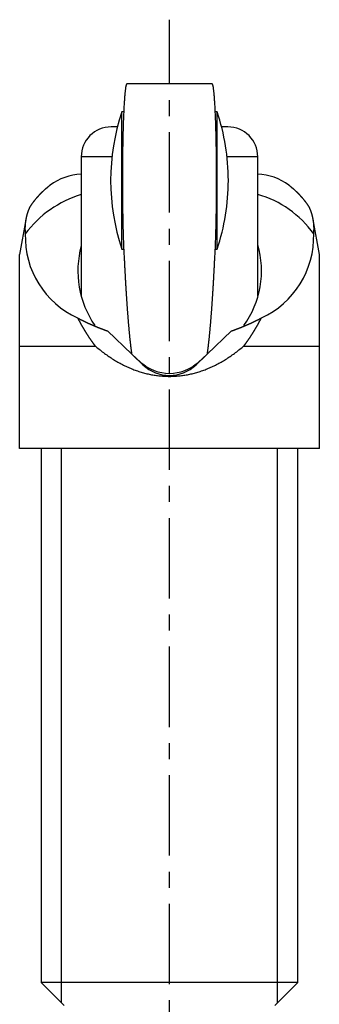
# Model space of a CAD drawing. Extents: x 1 to 217, y 0 to 157.
# Drawn here: x 203 to 217, y 71 to 117 of the extents above; entities that cross this region are included whole.
import ezdxf

# ---------------------------------------------------------------- set-up
doc = ezdxf.new("R2010")
doc.units = 0
doc.header["$LTSCALE"] = 3
doc.linetypes.add('CENTER', pattern=[2, 1.25, -0.25, 0.25, -0.25])
doc.layers.get('0').update_dxf_attribs({"linetype": 'CONTINUOUS'})
doc.layers.add('1', color=1, linetype='CENTER')
doc.layers.add('3', color=3, linetype='CONTINUOUS')

msp = doc.modelspace()

# ---------------------------------------------------------------- linework, layer by layer
for p, q in [((211.996, 114), (208.004, 114)), ((207.861, 112.7), (207.776, 112.7)), ((207.776, 109.5), (207.776, 112.7)), ((212.224, 112.7), (212.139, 112.7)), ((212.224, 109.5), (212.224, 112.7)), ((207.568, 112), (207.275, 112)), ((212.725, 112), (212.432, 112)), ((205.875, 110.6), (205.875, 104.151)), ((207.311, 110.6), (205.875, 110.6)), ((214.125, 110.6), (212.689, 110.6)), ((214.125, 104.108), (214.125, 110.6)), ((207.776, 106.3), (207.776, 109.5)), ((212.224, 106.3), (212.224, 109.5)), ((203.284, 107.664), (203, 106.048)), ((217, 106.048), (216.716, 107.664)), ((207.776, 106.3), (207.861, 106.3)), ((212.139, 106.3), (212.224, 106.3)), ((203, 97), (203, 106.048)), ((217, 97), (217, 106.048)), ((207.109, 102.478), (208.233, 101.401)), ((211.767, 101.401), (212.891, 102.478)), ((206.559, 101.756), (203, 101.756)), ((206.559, 101.756), (206.476, 101.843)), ((213.524, 101.843), (213.441, 101.756)), ((217, 101.756), (213.441, 101.756)), ((208.233, 101.397), (208.667, 101.009)), ((208.284, 101.351), (208.754, 100.901)), ((211.246, 100.901), (211.716, 101.351)), ((211.333, 101.009), (211.767, 101.397)), ((217, 97), (203, 97)), ((204, 97), (204, 72.074)), ((216, 72.074), (216, 97)), ((204, 72.074), (205.073, 71)), ((216, 72.074), (204, 72.074)), ((214.927, 71), (216, 72.074))]:
    msp.add_line(p, q)
for points in [[(208.004, 114, 0), (208, 113.999, 0), (207.996, 113.996, 0), (207.992, 113.992, 0), (207.988, 113.986, 0), (207.984, 113.978, 0), (207.98, 113.969, 0), (207.976, 113.957, 0), (207.972, 113.944, 0), (207.968, 113.929, 0), (207.964, 113.913, 0), (207.96, 113.894, 0), (207.956, 113.874, 0), (207.952, 113.853, 0), (207.948, 113.829, 0), (207.944, 113.804, 0), (207.941, 113.778, 0), (207.937, 113.749, 0), (207.933, 113.719, 0), (207.929, 113.688, 0), (207.925, 113.654, 0), (207.922, 113.619, 0), (207.918, 113.583, 0), (207.914, 113.545, 0), (207.911, 113.505, 0), (207.907, 113.464, 0), (207.904, 113.421, 0), (207.9, 113.377, 0), (207.897, 113.331, 0), (207.893, 113.283, 0), (207.89, 113.235, 0), (207.887, 113.184, 0), (207.884, 113.133, 0), (207.88, 113.08, 0), (207.877, 113.025, 0), (207.874, 112.969, 0), (207.871, 112.912, 0), (207.868, 112.853, 0), (207.865, 112.794, 0), (207.862, 112.732, 0), (207.859, 112.67, 0), (207.856, 112.606, 0), (207.854, 112.542, 0), (207.851, 112.476, 0), (207.848, 112.408, 0), (207.846, 112.34, 0), (207.843, 112.271, 0), (207.841, 112.2, 0), (207.838, 112.129, 0), (207.836, 112.056, 0), (207.834, 111.983, 0), (207.832, 111.908, 0), (207.83, 111.833, 0), (207.827, 111.756, 0), (207.825, 111.679, 0), (207.824, 111.601, 0), (207.822, 111.522, 0), (207.82, 111.442, 0), (207.818, 111.362, 0), (207.817, 111.281, 0), (207.815, 111.199, 0), (207.814, 111.116, 0), (207.812, 111.033, 0), (207.811, 110.949, 0), (207.81, 110.865, 0), (207.808, 110.78, 0), (207.807, 110.695, 0), (207.806, 110.609, 0), (207.805, 110.523, 0), (207.804, 110.436, 0), (207.804, 110.349, 0), (207.803, 110.262, 0), (207.802, 110.174, 0), (207.802, 110.086, 0), (207.801, 109.998, 0), (207.801, 109.91, 0), (207.801, 109.821, 0), (207.8, 109.732, 0), (207.8, 109.644, 0), (207.8, 109.555, 0), (207.8, 109.466, 0), (207.8, 109.377, 0), (207.8, 109.289, 0), (207.8, 109.2, 0), (207.801, 109.112, 0), (207.801, 109.023, 0), (207.802, 108.935, 0), (207.802, 108.847, 0), (207.803, 108.759, 0), (207.803, 108.672, 0), (207.804, 108.585, 0), (207.805, 108.498, 0), (207.806, 108.412, 0), (207.807, 108.326, 0), (207.808, 108.24, 0), (207.809, 108.155, 0), (207.811, 108.071, 0), (207.812, 107.987, 0), (207.813, 107.904, 0), (207.815, 107.821, 0), (207.816, 107.739, 0), (207.818, 107.658, 0), (207.82, 107.577, 0), (207.821, 107.497, 0), (207.823, 107.418, 0), (207.825, 107.34, 0), (207.827, 107.262, 0), (207.829, 107.186, 0), (207.831, 107.11, 0), (207.833, 107.035, 0), (207.836, 106.961, 0), (207.838, 106.889, 0), (207.84, 106.817, 0), (207.843, 106.746, 0), (207.845, 106.676, 0), (207.848, 106.608, 0), (207.85, 106.54, 0), (207.853, 106.474, 0), (207.856, 106.409, 0), (207.858, 106.345, 0), (207.861, 106.282, 0), (207.864, 106.221, 0), (207.867, 106.161, 0), (207.87, 106.102, 0), (207.873, 106.044, 0), (207.876, 105.988, 0), (207.88, 105.933, 0), (207.883, 105.88, 0), (207.886, 105.828, 0)], [(212.114, 105.828, 0), (212.117, 105.88, 0), (212.12, 105.933, 0), (212.124, 105.988, 0), (212.127, 106.044, 0), (212.13, 106.102, 0), (212.133, 106.161, 0), (212.136, 106.221, 0), (212.139, 106.282, 0), (212.142, 106.345, 0), (212.144, 106.409, 0), (212.147, 106.474, 0), (212.15, 106.54, 0), (212.152, 106.608, 0), (212.155, 106.676, 0), (212.157, 106.746, 0), (212.16, 106.817, 0), (212.162, 106.889, 0), (212.164, 106.961, 0), (212.167, 107.035, 0), (212.169, 107.11, 0), (212.171, 107.186, 0), (212.173, 107.262, 0), (212.175, 107.34, 0), (212.177, 107.418, 0), (212.179, 107.497, 0), (212.18, 107.577, 0), (212.182, 107.658, 0), (212.184, 107.739, 0), (212.185, 107.821, 0), (212.187, 107.904, 0), (212.188, 107.987, 0), (212.189, 108.071, 0), (212.191, 108.155, 0), (212.192, 108.24, 0), (212.193, 108.326, 0), (212.194, 108.412, 0), (212.195, 108.498, 0), (212.196, 108.585, 0), (212.197, 108.672, 0), (212.197, 108.759, 0), (212.198, 108.847, 0), (212.198, 108.935, 0), (212.199, 109.023, 0), (212.199, 109.112, 0), (212.2, 109.2, 0), (212.2, 109.289, 0), (212.2, 109.377, 0), (212.2, 109.466, 0), (212.2, 109.555, 0), (212.2, 109.644, 0), (212.2, 109.732, 0), (212.199, 109.821, 0), (212.199, 109.91, 0), (212.199, 109.998, 0), (212.198, 110.086, 0), (212.198, 110.174, 0), (212.197, 110.262, 0), (212.196, 110.349, 0), (212.196, 110.436, 0), (212.195, 110.523, 0), (212.194, 110.609, 0), (212.193, 110.695, 0), (212.192, 110.78, 0), (212.19, 110.865, 0), (212.189, 110.949, 0), (212.188, 111.033, 0), (212.186, 111.116, 0), (212.185, 111.199, 0), (212.183, 111.281, 0), (212.182, 111.362, 0), (212.18, 111.442, 0), (212.178, 111.522, 0), (212.176, 111.601, 0), (212.175, 111.679, 0), (212.173, 111.756, 0), (212.17, 111.833, 0), (212.168, 111.908, 0), (212.166, 111.983, 0), (212.164, 112.056, 0), (212.162, 112.129, 0), (212.159, 112.2, 0), (212.157, 112.271, 0), (212.154, 112.34, 0), (212.152, 112.408, 0), (212.149, 112.476, 0), (212.146, 112.542, 0), (212.144, 112.606, 0), (212.141, 112.67, 0), (212.138, 112.732, 0), (212.135, 112.794, 0), (212.132, 112.853, 0), (212.129, 112.912, 0), (212.126, 112.969, 0), (212.123, 113.025, 0), (212.12, 113.08, 0), (212.116, 113.133, 0), (212.113, 113.184, 0), (212.11, 113.235, 0), (212.107, 113.283, 0), (212.103, 113.331, 0), (212.1, 113.377, 0), (212.096, 113.421, 0), (212.093, 113.464, 0), (212.089, 113.505, 0), (212.086, 113.545, 0), (212.082, 113.583, 0), (212.078, 113.619, 0), (212.075, 113.654, 0), (212.071, 113.688, 0), (212.067, 113.719, 0), (212.063, 113.749, 0), (212.059, 113.778, 0), (212.056, 113.804, 0), (212.052, 113.829, 0), (212.048, 113.853, 0), (212.044, 113.874, 0), (212.04, 113.894, 0), (212.036, 113.913, 0), (212.032, 113.929, 0), (212.028, 113.944, 0), (212.024, 113.957, 0), (212.02, 113.969, 0), (212.016, 113.978, 0), (212.012, 113.986, 0), (212.008, 113.992, 0), (212.004, 113.996, 0), (212, 113.999, 0), (211.996, 114, 0)], [(204.417, 109.274, 0), (204.408, 109.266, 0), (204.399, 109.259, 0), (204.39, 109.252, 0), (204.38, 109.244, 0), (204.371, 109.237, 0), (204.362, 109.229, 0), (204.353, 109.222, 0), (204.344, 109.215, 0), (204.335, 109.207, 0), (204.326, 109.2, 0), (204.317, 109.192, 0), (204.308, 109.185, 0), (204.299, 109.177, 0), (204.29, 109.17, 0), (204.281, 109.162, 0), (204.272, 109.155, 0), (204.263, 109.147, 0), (204.254, 109.14, 0), (204.246, 109.132, 0), (204.237, 109.125, 0), (204.228, 109.117, 0), (204.219, 109.11, 0), (204.211, 109.102, 0), (204.202, 109.095, 0), (204.193, 109.087, 0), (204.185, 109.079, 0), (204.176, 109.072, 0), (204.168, 109.064, 0), (204.159, 109.056, 0), (204.151, 109.049, 0), (204.142, 109.041, 0), (204.134, 109.033, 0), (204.126, 109.026, 0), (204.117, 109.018, 0), (204.109, 109.01, 0), (204.1, 109.003, 0), (204.092, 108.995, 0), (204.084, 108.987, 0), (204.076, 108.979, 0), (204.068, 108.971, 0), (204.059, 108.964, 0), (204.051, 108.956, 0), (204.043, 108.948, 0), (204.035, 108.94, 0), (204.027, 108.932, 0), (204.019, 108.925, 0), (204.011, 108.917, 0), (204.003, 108.909, 0), (203.995, 108.901, 0), (203.987, 108.893, 0), (203.979, 108.885, 0), (203.972, 108.877, 0), (203.964, 108.869, 0), (203.956, 108.862, 0), (203.948, 108.854, 0), (203.941, 108.846, 0), (203.933, 108.838, 0), (203.925, 108.83, 0), (203.918, 108.822, 0), (203.91, 108.814, 0), (203.902, 108.806, 0), (203.895, 108.798, 0), (203.887, 108.79, 0), (203.88, 108.782, 0), (203.872, 108.774, 0), (203.865, 108.766, 0), (203.858, 108.758, 0), (203.85, 108.75, 0), (203.843, 108.742, 0), (203.836, 108.733, 0), (203.828, 108.725, 0), (203.821, 108.717, 0), (203.814, 108.709, 0), (203.807, 108.701, 0), (203.8, 108.693, 0), (203.793, 108.685, 0), (203.785, 108.677, 0), (203.778, 108.669, 0), (203.771, 108.66, 0), (203.764, 108.652, 0), (203.757, 108.644, 0), (203.751, 108.636, 0), (203.744, 108.628, 0), (203.737, 108.619, 0), (203.73, 108.611, 0), (203.723, 108.603, 0), (203.716, 108.595, 0), (203.71, 108.587, 0), (203.703, 108.578, 0), (203.696, 108.57, 0), (203.69, 108.562, 0), (203.683, 108.553, 0), (203.676, 108.545, 0), (203.67, 108.537, 0), (203.663, 108.529, 0), (203.657, 108.52, 0), (203.65, 108.512, 0), (203.644, 108.504, 0), (203.638, 108.495, 0), (203.631, 108.487, 0), (203.625, 108.479, 0), (203.619, 108.47, 0), (203.612, 108.462, 0), (203.606, 108.453, 0), (203.6, 108.445, 0), (203.594, 108.437, 0), (203.587, 108.428, 0), (203.581, 108.42, 0), (203.575, 108.411, 0), (203.569, 108.403, 0), (203.563, 108.395, 0), (203.557, 108.386, 0), (203.551, 108.378, 0), (203.545, 108.369, 0), (203.539, 108.361, 0), (203.534, 108.352, 0), (203.528, 108.344, 0), (203.522, 108.335, 0), (203.516, 108.327, 0), (203.51, 108.318, 0), (203.505, 108.31, 0), (203.499, 108.301, 0), (203.493, 108.293, 0), (203.488, 108.284, 0), (203.482, 108.276, 0), (203.477, 108.267, 0), (203.471, 108.259, 0), (203.466, 108.25, 0)], [(216.534, 108.25, 0), (216.529, 108.259, 0), (216.523, 108.267, 0), (216.518, 108.276, 0), (216.512, 108.284, 0), (216.507, 108.293, 0), (216.501, 108.301, 0), (216.495, 108.31, 0), (216.49, 108.318, 0), (216.484, 108.327, 0), (216.478, 108.335, 0), (216.472, 108.344, 0), (216.466, 108.352, 0), (216.461, 108.361, 0), (216.455, 108.369, 0), (216.449, 108.378, 0), (216.443, 108.386, 0), (216.437, 108.395, 0), (216.431, 108.403, 0), (216.425, 108.411, 0), (216.419, 108.42, 0), (216.413, 108.428, 0), (216.406, 108.437, 0), (216.4, 108.445, 0), (216.394, 108.453, 0), (216.388, 108.462, 0), (216.381, 108.47, 0), (216.375, 108.479, 0), (216.369, 108.487, 0), (216.362, 108.495, 0), (216.356, 108.504, 0), (216.35, 108.512, 0), (216.343, 108.52, 0), (216.337, 108.529, 0), (216.33, 108.537, 0), (216.324, 108.545, 0), (216.317, 108.553, 0), (216.31, 108.562, 0), (216.304, 108.57, 0), (216.297, 108.578, 0), (216.29, 108.587, 0), (216.284, 108.595, 0), (216.277, 108.603, 0), (216.27, 108.611, 0), (216.263, 108.619, 0), (216.256, 108.628, 0), (216.249, 108.636, 0), (216.243, 108.644, 0), (216.236, 108.652, 0), (216.229, 108.66, 0), (216.222, 108.669, 0), (216.215, 108.677, 0), (216.207, 108.685, 0), (216.2, 108.693, 0), (216.193, 108.701, 0), (216.186, 108.709, 0), (216.179, 108.717, 0), (216.172, 108.725, 0), (216.164, 108.733, 0), (216.157, 108.742, 0), (216.15, 108.75, 0), (216.142, 108.758, 0), (216.135, 108.766, 0), (216.128, 108.774, 0), (216.12, 108.782, 0), (216.113, 108.79, 0), (216.105, 108.798, 0), (216.098, 108.806, 0), (216.09, 108.814, 0), (216.082, 108.822, 0), (216.075, 108.83, 0), (216.067, 108.838, 0), (216.059, 108.846, 0), (216.052, 108.854, 0), (216.044, 108.862, 0), (216.036, 108.869, 0), (216.028, 108.877, 0), (216.021, 108.885, 0), (216.013, 108.893, 0), (216.005, 108.901, 0), (215.997, 108.909, 0), (215.989, 108.917, 0), (215.981, 108.925, 0), (215.973, 108.932, 0), (215.965, 108.94, 0), (215.957, 108.948, 0), (215.949, 108.956, 0), (215.941, 108.964, 0), (215.932, 108.971, 0), (215.924, 108.979, 0), (215.916, 108.987, 0), (215.908, 108.995, 0), (215.9, 109.003, 0), (215.891, 109.01, 0), (215.883, 109.018, 0), (215.874, 109.026, 0), (215.866, 109.033, 0), (215.858, 109.041, 0), (215.849, 109.049, 0), (215.841, 109.056, 0), (215.832, 109.064, 0), (215.824, 109.072, 0), (215.815, 109.079, 0), (215.807, 109.087, 0), (215.798, 109.095, 0), (215.789, 109.102, 0), (215.781, 109.11, 0), (215.772, 109.117, 0), (215.763, 109.125, 0), (215.754, 109.132, 0), (215.746, 109.14, 0), (215.737, 109.147, 0), (215.728, 109.155, 0), (215.719, 109.162, 0), (215.71, 109.17, 0), (215.701, 109.177, 0), (215.692, 109.185, 0), (215.683, 109.192, 0), (215.674, 109.2, 0), (215.665, 109.207, 0), (215.656, 109.215, 0), (215.647, 109.222, 0), (215.638, 109.229, 0), (215.629, 109.237, 0), (215.62, 109.244, 0), (215.61, 109.252, 0), (215.601, 109.259, 0), (215.592, 109.266, 0), (215.583, 109.274, 0)], [(203.466, 108.25, 0), (203.461, 108.241, 0), (203.457, 108.231, 0), (203.453, 108.222, 0), (203.449, 108.212, 0), (203.445, 108.202, 0), (203.441, 108.193, 0), (203.437, 108.183, 0), (203.433, 108.174, 0), (203.429, 108.164, 0), (203.425, 108.155, 0), (203.421, 108.145, 0), (203.418, 108.136, 0), (203.414, 108.126, 0), (203.41, 108.117, 0), (203.407, 108.107, 0), (203.403, 108.097, 0), (203.399, 108.088, 0), (203.396, 108.078, 0), (203.392, 108.069, 0), (203.389, 108.059, 0), (203.386, 108.05, 0), (203.382, 108.04, 0), (203.379, 108.03, 0), (203.376, 108.021, 0), (203.372, 108.011, 0), (203.369, 108.001, 0), (203.366, 107.992, 0), (203.363, 107.982, 0), (203.36, 107.973, 0), (203.357, 107.963, 0), (203.354, 107.953, 0), (203.351, 107.944, 0), (203.348, 107.934, 0), (203.345, 107.924, 0), (203.342, 107.915, 0), (203.34, 107.905, 0), (203.337, 107.895, 0), (203.334, 107.886, 0), (203.331, 107.876, 0), (203.329, 107.866, 0), (203.326, 107.857, 0), (203.324, 107.847, 0), (203.321, 107.837, 0), (203.319, 107.827, 0), (203.316, 107.818, 0), (203.314, 107.808, 0), (203.312, 107.798, 0), (203.309, 107.789, 0), (203.307, 107.779, 0), (203.305, 107.769, 0), (203.303, 107.76, 0), (203.301, 107.75, 0), (203.299, 107.74, 0), (203.297, 107.73, 0), (203.295, 107.721, 0), (203.293, 107.711, 0), (203.291, 107.701, 0), (203.289, 107.691, 0), (203.287, 107.682, 0), (203.285, 107.672, 0), (203.284, 107.662, 0), (203.282, 107.652, 0), (203.28, 107.643, 0), (203.279, 107.633, 0), (203.277, 107.623, 0), (203.276, 107.613, 0), (203.274, 107.604, 0), (203.273, 107.594, 0), (203.271, 107.584, 0), (203.27, 107.574, 0), (203.269, 107.565, 0), (203.267, 107.555, 0), (203.266, 107.545, 0), (203.265, 107.535, 0), (203.264, 107.525, 0), (203.263, 107.516, 0), (203.262, 107.506, 0), (203.261, 107.496, 0), (203.26, 107.486, 0), (203.259, 107.477, 0), (203.258, 107.467, 0), (203.257, 107.457, 0), (203.256, 107.447, 0), (203.255, 107.437, 0), (203.255, 107.428, 0), (203.254, 107.418, 0), (203.253, 107.408, 0), (203.253, 107.398, 0), (203.252, 107.388, 0), (203.252, 107.379, 0), (203.251, 107.369, 0), (203.251, 107.359, 0), (203.25, 107.349, 0), (203.25, 107.339, 0), (203.25, 107.33, 0), (203.25, 107.32, 0), (203.249, 107.31, 0), (203.249, 107.3, 0), (203.249, 107.29, 0), (203.249, 107.281, 0), (203.249, 107.271, 0), (203.249, 107.261, 0), (203.249, 107.251, 0), (203.249, 107.241, 0), (203.249, 107.232, 0), (203.249, 107.222, 0), (203.249, 107.212, 0), (203.25, 107.202, 0), (203.25, 107.192, 0), (203.25, 107.183, 0), (203.251, 107.173, 0), (203.251, 107.163, 0), (203.252, 107.153, 0), (203.252, 107.143, 0), (203.253, 107.134, 0), (203.253, 107.124, 0), (203.254, 107.114, 0), (203.255, 107.104, 0), (203.255, 107.094, 0), (203.256, 107.085, 0), (203.257, 107.075, 0), (203.258, 107.065, 0), (203.259, 107.055, 0), (203.259, 107.046, 0), (203.26, 107.036, 0), (203.261, 107.026, 0), (203.262, 107.016, 0), (203.264, 107.006, 0)], [(216.736, 107.006, 0), (216.738, 107.016, 0), (216.739, 107.026, 0), (216.74, 107.036, 0), (216.741, 107.046, 0), (216.741, 107.055, 0), (216.742, 107.065, 0), (216.743, 107.075, 0), (216.744, 107.085, 0), (216.745, 107.094, 0), (216.745, 107.104, 0), (216.746, 107.114, 0), (216.747, 107.124, 0), (216.747, 107.134, 0), (216.748, 107.143, 0), (216.748, 107.153, 0), (216.749, 107.163, 0), (216.749, 107.173, 0), (216.75, 107.183, 0), (216.75, 107.192, 0), (216.75, 107.202, 0), (216.751, 107.212, 0), (216.751, 107.222, 0), (216.751, 107.232, 0), (216.751, 107.241, 0), (216.751, 107.251, 0), (216.751, 107.261, 0), (216.751, 107.271, 0), (216.751, 107.281, 0), (216.751, 107.29, 0), (216.751, 107.3, 0), (216.751, 107.31, 0), (216.75, 107.32, 0), (216.75, 107.33, 0), (216.75, 107.339, 0), (216.75, 107.349, 0), (216.749, 107.359, 0), (216.749, 107.369, 0), (216.748, 107.379, 0), (216.748, 107.388, 0), (216.747, 107.398, 0), (216.747, 107.408, 0), (216.746, 107.418, 0), (216.745, 107.428, 0), (216.745, 107.437, 0), (216.744, 107.447, 0), (216.743, 107.457, 0), (216.742, 107.467, 0), (216.741, 107.477, 0), (216.74, 107.486, 0), (216.739, 107.496, 0), (216.738, 107.506, 0), (216.737, 107.516, 0), (216.736, 107.525, 0), (216.735, 107.535, 0), (216.734, 107.545, 0), (216.733, 107.555, 0), (216.731, 107.565, 0), (216.73, 107.574, 0), (216.729, 107.584, 0), (216.727, 107.594, 0), (216.726, 107.604, 0), (216.724, 107.613, 0), (216.723, 107.623, 0), (216.721, 107.633, 0), (216.72, 107.643, 0), (216.718, 107.652, 0), (216.716, 107.662, 0), (216.715, 107.672, 0), (216.713, 107.682, 0), (216.711, 107.691, 0), (216.709, 107.701, 0), (216.707, 107.711, 0), (216.705, 107.721, 0), (216.703, 107.73, 0), (216.701, 107.74, 0), (216.699, 107.75, 0), (216.697, 107.76, 0), (216.695, 107.769, 0), (216.693, 107.779, 0), (216.691, 107.789, 0), (216.688, 107.798, 0), (216.686, 107.808, 0), (216.684, 107.818, 0), (216.681, 107.827, 0), (216.679, 107.837, 0), (216.676, 107.847, 0), (216.674, 107.857, 0), (216.671, 107.866, 0), (216.669, 107.876, 0), (216.666, 107.886, 0), (216.663, 107.895, 0), (216.66, 107.905, 0), (216.658, 107.915, 0), (216.655, 107.924, 0), (216.652, 107.934, 0), (216.649, 107.944, 0), (216.646, 107.953, 0), (216.643, 107.963, 0), (216.64, 107.973, 0), (216.637, 107.982, 0), (216.634, 107.992, 0), (216.631, 108.001, 0), (216.628, 108.011, 0), (216.624, 108.021, 0), (216.621, 108.03, 0), (216.618, 108.04, 0), (216.614, 108.05, 0), (216.611, 108.059, 0), (216.608, 108.069, 0), (216.604, 108.078, 0), (216.601, 108.088, 0), (216.597, 108.097, 0), (216.593, 108.107, 0), (216.59, 108.117, 0), (216.586, 108.126, 0), (216.582, 108.136, 0), (216.579, 108.145, 0), (216.575, 108.155, 0), (216.571, 108.164, 0), (216.567, 108.174, 0), (216.563, 108.183, 0), (216.559, 108.193, 0), (216.555, 108.202, 0), (216.551, 108.212, 0), (216.547, 108.222, 0), (216.543, 108.231, 0), (216.539, 108.241, 0), (216.534, 108.25, 0)], [(207.886, 105.828, 0), (207.888, 105.781, 0), (207.891, 105.733, 0), (207.893, 105.686, 0), (207.895, 105.64, 0), (207.898, 105.593, 0), (207.9, 105.547, 0), (207.902, 105.5, 0), (207.905, 105.454, 0), (207.907, 105.408, 0), (207.91, 105.363, 0), (207.912, 105.317, 0), (207.914, 105.272, 0), (207.917, 105.227, 0), (207.919, 105.182, 0), (207.922, 105.137, 0), (207.924, 105.092, 0), (207.926, 105.048, 0), (207.929, 105.004, 0), (207.931, 104.96, 0), (207.934, 104.916, 0), (207.936, 104.872, 0), (207.939, 104.829, 0), (207.941, 104.786, 0), (207.944, 104.743, 0), (207.946, 104.7, 0), (207.949, 104.657, 0), (207.951, 104.615, 0), (207.954, 104.572, 0), (207.956, 104.53, 0), (207.959, 104.488, 0), (207.961, 104.447, 0), (207.964, 104.405, 0), (207.966, 104.364, 0), (207.969, 104.323, 0), (207.971, 104.282, 0), (207.974, 104.241, 0), (207.977, 104.2, 0), (207.979, 104.16, 0), (207.982, 104.12, 0), (207.984, 104.08, 0), (207.987, 104.04, 0), (207.99, 104.001, 0), (207.992, 103.961, 0), (207.995, 103.922, 0), (207.997, 103.883, 0), (208, 103.845, 0), (208.003, 103.806, 0), (208.005, 103.768, 0), (208.008, 103.73, 0), (208.011, 103.692, 0), (208.013, 103.654, 0), (208.016, 103.616, 0), (208.019, 103.579, 0), (208.021, 103.542, 0), (208.024, 103.505, 0), (208.027, 103.468, 0), (208.029, 103.432, 0), (208.032, 103.396, 0), (208.035, 103.36, 0), (208.037, 103.324, 0), (208.04, 103.288, 0), (208.043, 103.253, 0), (208.046, 103.218, 0), (208.048, 103.183, 0), (208.051, 103.148, 0), (208.054, 103.113, 0), (208.057, 103.079, 0), (208.059, 103.045, 0), (208.062, 103.011, 0), (208.065, 102.977, 0), (208.068, 102.943, 0), (208.07, 102.91, 0), (208.073, 102.877, 0), (208.076, 102.844, 0), (208.079, 102.811, 0), (208.082, 102.779, 0), (208.084, 102.747, 0), (208.087, 102.715, 0), (208.09, 102.683, 0), (208.093, 102.651, 0), (208.096, 102.62, 0), (208.098, 102.589, 0), (208.101, 102.558, 0), (208.104, 102.527, 0), (208.107, 102.497, 0), (208.11, 102.466, 0), (208.113, 102.436, 0), (208.116, 102.406, 0), (208.118, 102.377, 0), (208.121, 102.347, 0), (208.124, 102.318, 0), (208.127, 102.289, 0), (208.13, 102.261, 0), (208.133, 102.232, 0), (208.136, 102.204, 0), (208.139, 102.176, 0), (208.141, 102.148, 0), (208.144, 102.12, 0), (208.147, 102.093, 0), (208.15, 102.066, 0), (208.153, 102.039, 0), (208.156, 102.012, 0), (208.159, 101.985, 0), (208.162, 101.959, 0), (208.165, 101.933, 0), (208.168, 101.907, 0), (208.171, 101.882, 0), (208.174, 101.856, 0), (208.177, 101.831, 0), (208.18, 101.806, 0), (208.182, 101.782, 0), (208.185, 101.757, 0), (208.188, 101.733, 0), (208.191, 101.709, 0), (208.194, 101.685, 0), (208.197, 101.662, 0), (208.2, 101.638, 0), (208.203, 101.615, 0), (208.206, 101.592, 0), (208.209, 101.57, 0), (208.212, 101.547, 0), (208.215, 101.525, 0), (208.218, 101.503, 0), (208.221, 101.481, 0), (208.224, 101.46, 0), (208.227, 101.439, 0), (208.23, 101.418, 0), (208.233, 101.397, 0)], [(211.767, 101.397, 0), (211.77, 101.418, 0), (211.773, 101.439, 0), (211.776, 101.46, 0), (211.779, 101.481, 0), (211.782, 101.503, 0), (211.785, 101.525, 0), (211.788, 101.547, 0), (211.791, 101.57, 0), (211.794, 101.592, 0), (211.797, 101.615, 0), (211.8, 101.638, 0), (211.803, 101.662, 0), (211.806, 101.685, 0), (211.809, 101.709, 0), (211.812, 101.733, 0), (211.815, 101.757, 0), (211.818, 101.782, 0), (211.82, 101.806, 0), (211.823, 101.831, 0), (211.826, 101.856, 0), (211.829, 101.882, 0), (211.832, 101.907, 0), (211.835, 101.933, 0), (211.838, 101.959, 0), (211.841, 101.985, 0), (211.844, 102.012, 0), (211.847, 102.039, 0), (211.85, 102.066, 0), (211.853, 102.093, 0), (211.856, 102.12, 0), (211.859, 102.148, 0), (211.861, 102.176, 0), (211.864, 102.204, 0), (211.867, 102.232, 0), (211.87, 102.261, 0), (211.873, 102.289, 0), (211.876, 102.318, 0), (211.879, 102.347, 0), (211.882, 102.377, 0), (211.884, 102.406, 0), (211.887, 102.436, 0), (211.89, 102.466, 0), (211.893, 102.497, 0), (211.896, 102.527, 0), (211.899, 102.558, 0), (211.902, 102.589, 0), (211.904, 102.62, 0), (211.907, 102.651, 0), (211.91, 102.683, 0), (211.913, 102.715, 0), (211.916, 102.747, 0), (211.918, 102.779, 0), (211.921, 102.811, 0), (211.924, 102.844, 0), (211.927, 102.877, 0), (211.93, 102.91, 0), (211.932, 102.943, 0), (211.935, 102.977, 0), (211.938, 103.011, 0), (211.941, 103.045, 0), (211.943, 103.079, 0), (211.946, 103.113, 0), (211.949, 103.148, 0), (211.952, 103.183, 0), (211.954, 103.218, 0), (211.957, 103.253, 0), (211.96, 103.288, 0), (211.963, 103.324, 0), (211.965, 103.36, 0), (211.968, 103.396, 0), (211.971, 103.432, 0), (211.973, 103.468, 0), (211.976, 103.505, 0), (211.979, 103.542, 0), (211.981, 103.579, 0), (211.984, 103.616, 0), (211.987, 103.654, 0), (211.989, 103.692, 0), (211.992, 103.73, 0), (211.995, 103.768, 0), (211.997, 103.806, 0), (212, 103.845, 0), (212.003, 103.883, 0), (212.005, 103.922, 0), (212.008, 103.961, 0), (212.01, 104.001, 0), (212.013, 104.04, 0), (212.016, 104.08, 0), (212.018, 104.12, 0), (212.021, 104.16, 0), (212.023, 104.2, 0), (212.026, 104.241, 0), (212.029, 104.282, 0), (212.031, 104.323, 0), (212.034, 104.364, 0), (212.036, 104.405, 0), (212.039, 104.447, 0), (212.041, 104.488, 0), (212.044, 104.53, 0), (212.046, 104.572, 0), (212.049, 104.615, 0), (212.051, 104.657, 0), (212.054, 104.7, 0), (212.056, 104.743, 0), (212.059, 104.786, 0), (212.061, 104.829, 0), (212.064, 104.872, 0), (212.066, 104.916, 0), (212.069, 104.96, 0), (212.071, 105.004, 0), (212.074, 105.048, 0), (212.076, 105.092, 0), (212.078, 105.137, 0), (212.081, 105.182, 0), (212.083, 105.227, 0), (212.086, 105.272, 0), (212.088, 105.317, 0), (212.09, 105.363, 0), (212.093, 105.408, 0), (212.095, 105.454, 0), (212.098, 105.5, 0), (212.1, 105.547, 0), (212.102, 105.593, 0), (212.105, 105.64, 0), (212.107, 105.686, 0), (212.109, 105.733, 0), (212.112, 105.781, 0), (212.114, 105.828, 0)], [(205.704, 103.087, 0), (205.71, 103.076, 0), (205.715, 103.065, 0), (205.721, 103.055, 0), (205.726, 103.044, 0), (205.732, 103.034, 0), (205.737, 103.023, 0), (205.743, 103.013, 0), (205.749, 103.002, 0), (205.754, 102.991, 0), (205.76, 102.981, 0), (205.766, 102.97, 0), (205.771, 102.96, 0), (205.777, 102.949, 0), (205.782, 102.939, 0), (205.788, 102.929, 0), (205.794, 102.918, 0), (205.8, 102.908, 0), (205.805, 102.897, 0), (205.811, 102.887, 0), (205.817, 102.877, 0), (205.822, 102.866, 0), (205.828, 102.856, 0), (205.834, 102.846, 0), (205.839, 102.835, 0), (205.845, 102.825, 0), (205.851, 102.815, 0), (205.857, 102.804, 0), (205.863, 102.794, 0), (205.868, 102.784, 0), (205.874, 102.774, 0), (205.88, 102.763, 0), (205.886, 102.753, 0), (205.891, 102.743, 0), (205.897, 102.733, 0), (205.903, 102.723, 0), (205.909, 102.712, 0), (205.915, 102.702, 0), (205.921, 102.692, 0), (205.926, 102.682, 0), (205.932, 102.672, 0), (205.938, 102.662, 0), (205.944, 102.652, 0), (205.95, 102.642, 0), (205.956, 102.632, 0), (205.962, 102.622, 0), (205.968, 102.612, 0), (205.974, 102.602, 0), (205.979, 102.592, 0), (205.985, 102.582, 0), (205.991, 102.572, 0), (205.997, 102.562, 0), (206.003, 102.552, 0), (206.009, 102.542, 0), (206.015, 102.532, 0), (206.021, 102.522, 0), (206.027, 102.513, 0), (206.033, 102.503, 0), (206.039, 102.493, 0), (206.045, 102.483, 0), (206.051, 102.473, 0), (206.057, 102.464, 0), (206.063, 102.454, 0), (206.069, 102.444, 0), (206.075, 102.434, 0), (206.081, 102.425, 0), (206.087, 102.415, 0), (206.093, 102.405, 0), (206.099, 102.395, 0), (206.105, 102.386, 0), (206.111, 102.376, 0), (206.118, 102.367, 0), (206.124, 102.357, 0), (206.13, 102.347, 0), (206.136, 102.338, 0), (206.142, 102.328, 0), (206.148, 102.319, 0), (206.154, 102.309, 0), (206.16, 102.3, 0), (206.166, 102.29, 0), (206.173, 102.281, 0), (206.179, 102.271, 0), (206.185, 102.262, 0), (206.191, 102.252, 0), (206.197, 102.243, 0), (206.204, 102.233, 0), (206.21, 102.224, 0), (206.216, 102.215, 0), (206.222, 102.205, 0), (206.228, 102.196, 0), (206.235, 102.186, 0), (206.241, 102.177, 0), (206.247, 102.168, 0), (206.253, 102.159, 0), (206.259, 102.149, 0), (206.266, 102.14, 0), (206.272, 102.131, 0), (206.278, 102.121, 0), (206.285, 102.112, 0), (206.291, 102.103, 0), (206.297, 102.094, 0), (206.303, 102.085, 0), (206.31, 102.076, 0), (206.316, 102.066, 0), (206.322, 102.057, 0), (206.329, 102.048, 0), (206.335, 102.039, 0), (206.341, 102.03, 0), (206.348, 102.021, 0), (206.354, 102.012, 0), (206.36, 102.003, 0), (206.367, 101.994, 0), (206.373, 101.985, 0), (206.38, 101.976, 0), (206.386, 101.967, 0), (206.392, 101.958, 0), (206.399, 101.949, 0), (206.405, 101.94, 0), (206.412, 101.931, 0), (206.418, 101.922, 0), (206.424, 101.913, 0), (206.431, 101.905, 0), (206.437, 101.896, 0), (206.444, 101.887, 0), (206.45, 101.878, 0), (206.457, 101.869, 0), (206.463, 101.861, 0), (206.47, 101.852, 0), (206.476, 101.843, 0)], [(205.704, 103.087, 0), (205.715, 103.081, 0), (205.725, 103.075, 0), (205.736, 103.07, 0), (205.747, 103.064, 0), (205.758, 103.059, 0), (205.768, 103.053, 0), (205.779, 103.047, 0), (205.79, 103.042, 0), (205.801, 103.036, 0), (205.811, 103.031, 0), (205.822, 103.025, 0), (205.833, 103.02, 0), (205.844, 103.014, 0), (205.854, 103.009, 0), (205.865, 103.003, 0), (205.876, 102.998, 0), (205.887, 102.992, 0), (205.898, 102.987, 0), (205.908, 102.982, 0), (205.919, 102.976, 0), (205.93, 102.971, 0), (205.941, 102.965, 0), (205.952, 102.96, 0), (205.962, 102.955, 0), (205.973, 102.949, 0), (205.984, 102.944, 0), (205.995, 102.939, 0), (206.006, 102.933, 0), (206.017, 102.928, 0), (206.027, 102.923, 0), (206.038, 102.918, 0), (206.049, 102.912, 0), (206.06, 102.907, 0), (206.071, 102.902, 0), (206.082, 102.897, 0), (206.093, 102.892, 0), (206.103, 102.887, 0), (206.114, 102.881, 0), (206.125, 102.876, 0), (206.136, 102.871, 0), (206.147, 102.866, 0), (206.158, 102.861, 0), (206.169, 102.856, 0), (206.18, 102.851, 0), (206.191, 102.846, 0), (206.201, 102.841, 0), (206.212, 102.836, 0), (206.223, 102.831, 0), (206.234, 102.826, 0), (206.245, 102.821, 0), (206.256, 102.816, 0), (206.267, 102.811, 0), (206.278, 102.806, 0), (206.289, 102.801, 0), (206.3, 102.796, 0), (206.311, 102.791, 0), (206.322, 102.787, 0), (206.333, 102.782, 0), (206.344, 102.777, 0), (206.355, 102.772, 0), (206.366, 102.767, 0), (206.377, 102.762, 0), (206.387, 102.758, 0), (206.398, 102.753, 0), (206.409, 102.748, 0), (206.42, 102.743, 0), (206.431, 102.739, 0), (206.442, 102.734, 0), (206.453, 102.729, 0), (206.464, 102.725, 0), (206.475, 102.72, 0), (206.486, 102.715, 0), (206.497, 102.711, 0), (206.508, 102.706, 0), (206.519, 102.701, 0), (206.531, 102.697, 0), (206.542, 102.692, 0), (206.553, 102.688, 0), (206.564, 102.683, 0), (206.575, 102.679, 0), (206.586, 102.674, 0), (206.597, 102.67, 0), (206.608, 102.665, 0), (206.619, 102.661, 0), (206.63, 102.656, 0), (206.641, 102.652, 0), (206.652, 102.647, 0), (206.663, 102.643, 0), (206.674, 102.639, 0), (206.685, 102.634, 0), (206.696, 102.63, 0), (206.707, 102.625, 0), (206.718, 102.621, 0), (206.73, 102.617, 0), (206.741, 102.613, 0), (206.752, 102.608, 0), (206.763, 102.604, 0), (206.774, 102.6, 0), (206.785, 102.595, 0), (206.796, 102.591, 0), (206.807, 102.587, 0), (206.818, 102.583, 0), (206.83, 102.579, 0), (206.841, 102.574, 0), (206.852, 102.57, 0), (206.863, 102.566, 0), (206.874, 102.562, 0), (206.885, 102.558, 0), (206.896, 102.554, 0), (206.907, 102.55, 0), (206.919, 102.546, 0), (206.93, 102.541, 0), (206.941, 102.537, 0), (206.952, 102.533, 0), (206.963, 102.529, 0), (206.974, 102.525, 0), (206.986, 102.521, 0), (206.997, 102.517, 0), (207.008, 102.513, 0), (207.019, 102.51, 0), (207.03, 102.506, 0), (207.041, 102.502, 0), (207.053, 102.498, 0), (207.064, 102.494, 0), (207.075, 102.49, 0), (207.086, 102.486, 0), (207.097, 102.482, 0), (207.109, 102.478, 0)], [(212.891, 102.478, 0), (212.903, 102.482, 0), (212.914, 102.486, 0), (212.925, 102.49, 0), (212.936, 102.494, 0), (212.947, 102.498, 0), (212.959, 102.502, 0), (212.97, 102.506, 0), (212.981, 102.51, 0), (212.992, 102.513, 0), (213.003, 102.517, 0), (213.014, 102.521, 0), (213.026, 102.525, 0), (213.037, 102.529, 0), (213.048, 102.533, 0), (213.059, 102.537, 0), (213.07, 102.541, 0), (213.081, 102.546, 0), (213.093, 102.55, 0), (213.104, 102.554, 0), (213.115, 102.558, 0), (213.126, 102.562, 0), (213.137, 102.566, 0), (213.148, 102.57, 0), (213.159, 102.574, 0), (213.17, 102.579, 0), (213.182, 102.583, 0), (213.193, 102.587, 0), (213.204, 102.591, 0), (213.215, 102.595, 0), (213.226, 102.6, 0), (213.237, 102.604, 0), (213.248, 102.608, 0), (213.259, 102.613, 0), (213.27, 102.617, 0), (213.282, 102.621, 0), (213.293, 102.625, 0), (213.304, 102.63, 0), (213.315, 102.634, 0), (213.326, 102.639, 0), (213.337, 102.643, 0), (213.348, 102.647, 0), (213.359, 102.652, 0), (213.37, 102.656, 0), (213.381, 102.661, 0), (213.392, 102.665, 0), (213.403, 102.67, 0), (213.414, 102.674, 0), (213.425, 102.679, 0), (213.436, 102.683, 0), (213.447, 102.688, 0), (213.458, 102.692, 0), (213.469, 102.697, 0), (213.481, 102.701, 0), (213.492, 102.706, 0), (213.503, 102.711, 0), (213.514, 102.715, 0), (213.525, 102.72, 0), (213.536, 102.725, 0), (213.547, 102.729, 0), (213.558, 102.734, 0), (213.569, 102.739, 0), (213.58, 102.743, 0), (213.591, 102.748, 0), (213.602, 102.753, 0), (213.613, 102.758, 0), (213.623, 102.762, 0), (213.634, 102.767, 0), (213.645, 102.772, 0), (213.656, 102.777, 0), (213.667, 102.782, 0), (213.678, 102.787, 0), (213.689, 102.791, 0), (213.7, 102.796, 0), (213.711, 102.801, 0), (213.722, 102.806, 0), (213.733, 102.811, 0), (213.744, 102.816, 0), (213.755, 102.821, 0), (213.766, 102.826, 0), (213.777, 102.831, 0), (213.788, 102.836, 0), (213.799, 102.841, 0), (213.809, 102.846, 0), (213.82, 102.851, 0), (213.831, 102.856, 0), (213.842, 102.861, 0), (213.853, 102.866, 0), (213.864, 102.871, 0), (213.875, 102.876, 0), (213.886, 102.881, 0), (213.897, 102.887, 0), (213.907, 102.892, 0), (213.918, 102.897, 0), (213.929, 102.902, 0), (213.94, 102.907, 0), (213.951, 102.912, 0), (213.962, 102.918, 0), (213.973, 102.923, 0), (213.983, 102.928, 0), (213.994, 102.933, 0), (214.005, 102.939, 0), (214.016, 102.944, 0), (214.027, 102.949, 0), (214.038, 102.955, 0), (214.048, 102.96, 0), (214.059, 102.965, 0), (214.07, 102.971, 0), (214.081, 102.976, 0), (214.092, 102.982, 0), (214.102, 102.987, 0), (214.113, 102.992, 0), (214.124, 102.998, 0), (214.135, 103.003, 0), (214.146, 103.009, 0), (214.156, 103.014, 0), (214.167, 103.02, 0), (214.178, 103.025, 0), (214.189, 103.031, 0), (214.199, 103.036, 0), (214.21, 103.042, 0), (214.221, 103.047, 0), (214.232, 103.053, 0), (214.242, 103.059, 0), (214.253, 103.064, 0), (214.264, 103.07, 0), (214.275, 103.075, 0), (214.285, 103.081, 0), (214.296, 103.087, 0)], [(213.524, 101.843, 0), (213.53, 101.852, 0), (213.537, 101.861, 0), (213.543, 101.869, 0), (213.55, 101.878, 0), (213.556, 101.887, 0), (213.563, 101.896, 0), (213.569, 101.905, 0), (213.576, 101.913, 0), (213.582, 101.922, 0), (213.588, 101.931, 0), (213.595, 101.94, 0), (213.601, 101.949, 0), (213.608, 101.958, 0), (213.614, 101.967, 0), (213.62, 101.976, 0), (213.627, 101.985, 0), (213.633, 101.994, 0), (213.64, 102.003, 0), (213.646, 102.012, 0), (213.652, 102.021, 0), (213.659, 102.03, 0), (213.665, 102.039, 0), (213.671, 102.048, 0), (213.678, 102.057, 0), (213.684, 102.066, 0), (213.69, 102.076, 0), (213.697, 102.085, 0), (213.703, 102.094, 0), (213.709, 102.103, 0), (213.715, 102.112, 0), (213.722, 102.121, 0), (213.728, 102.131, 0), (213.734, 102.14, 0), (213.741, 102.149, 0), (213.747, 102.159, 0), (213.753, 102.168, 0), (213.759, 102.177, 0), (213.765, 102.186, 0), (213.772, 102.196, 0), (213.778, 102.205, 0), (213.784, 102.215, 0), (213.79, 102.224, 0), (213.796, 102.233, 0), (213.803, 102.243, 0), (213.809, 102.252, 0), (213.815, 102.262, 0), (213.821, 102.271, 0), (213.827, 102.281, 0), (213.834, 102.29, 0), (213.84, 102.3, 0), (213.846, 102.309, 0), (213.852, 102.319, 0), (213.858, 102.328, 0), (213.864, 102.338, 0), (213.87, 102.347, 0), (213.876, 102.357, 0), (213.882, 102.367, 0), (213.889, 102.376, 0), (213.895, 102.386, 0), (213.901, 102.395, 0), (213.907, 102.405, 0), (213.913, 102.415, 0), (213.919, 102.425, 0), (213.925, 102.434, 0), (213.931, 102.444, 0), (213.937, 102.454, 0), (213.943, 102.464, 0), (213.949, 102.473, 0), (213.955, 102.483, 0), (213.961, 102.493, 0), (213.967, 102.503, 0), (213.973, 102.513, 0), (213.979, 102.522, 0), (213.985, 102.532, 0), (213.991, 102.542, 0), (213.997, 102.552, 0), (214.003, 102.562, 0), (214.009, 102.572, 0), (214.015, 102.582, 0), (214.021, 102.592, 0), (214.026, 102.602, 0), (214.032, 102.612, 0), (214.038, 102.622, 0), (214.044, 102.632, 0), (214.05, 102.642, 0), (214.056, 102.652, 0), (214.062, 102.662, 0), (214.068, 102.672, 0), (214.074, 102.682, 0), (214.079, 102.692, 0), (214.085, 102.702, 0), (214.091, 102.712, 0), (214.097, 102.723, 0), (214.103, 102.733, 0), (214.109, 102.743, 0), (214.114, 102.753, 0), (214.12, 102.763, 0), (214.126, 102.774, 0), (214.132, 102.784, 0), (214.137, 102.794, 0), (214.143, 102.804, 0), (214.149, 102.815, 0), (214.155, 102.825, 0), (214.161, 102.835, 0), (214.166, 102.846, 0), (214.172, 102.856, 0), (214.178, 102.866, 0), (214.183, 102.877, 0), (214.189, 102.887, 0), (214.195, 102.897, 0), (214.2, 102.908, 0), (214.206, 102.918, 0), (214.212, 102.929, 0), (214.218, 102.939, 0), (214.223, 102.949, 0), (214.229, 102.96, 0), (214.234, 102.97, 0), (214.24, 102.981, 0), (214.246, 102.991, 0), (214.251, 103.002, 0), (214.257, 103.013, 0), (214.263, 103.023, 0), (214.268, 103.034, 0), (214.274, 103.044, 0), (214.279, 103.055, 0), (214.285, 103.065, 0), (214.29, 103.076, 0), (214.296, 103.087, 0)], [(206.559, 101.756, 0), (206.609, 101.714, 0), (206.659, 101.672, 0), (206.709, 101.631, 0), (206.76, 101.59, 0), (206.81, 101.55, 0), (206.861, 101.51, 0), (206.912, 101.472, 0), (206.964, 101.434, 0), (207.015, 101.396, 0), (207.066, 101.359, 0), (207.118, 101.323, 0), (207.17, 101.287, 0), (207.222, 101.252, 0), (207.274, 101.218, 0), (207.326, 101.185, 0), (207.378, 101.152, 0), (207.431, 101.119, 0), (207.484, 101.088, 0), (207.536, 101.057, 0), (207.589, 101.026, 0), (207.642, 100.997, 0), (207.695, 100.968, 0), (207.749, 100.939, 0), (207.802, 100.912, 0), (207.855, 100.884, 0), (207.909, 100.858, 0), (207.963, 100.832, 0), (208.017, 100.807, 0), (208.07, 100.783, 0), (208.124, 100.759, 0), (208.179, 100.736, 0), (208.233, 100.714, 0), (208.287, 100.692, 0), (208.341, 100.671, 0), (208.396, 100.651, 0), (208.45, 100.631, 0), (208.505, 100.612, 0), (208.56, 100.594, 0), (208.615, 100.577, 0), (208.669, 100.56, 0), (208.724, 100.543, 0), (208.779, 100.528, 0), (208.834, 100.513, 0), (208.89, 100.499, 0), (208.945, 100.485, 0), (209, 100.473, 0), (209.055, 100.46, 0), (209.111, 100.449, 0), (209.166, 100.438, 0), (209.221, 100.428, 0), (209.277, 100.419, 0), (209.332, 100.41, 0), (209.388, 100.402, 0), (209.443, 100.395, 0), (209.499, 100.388, 0), (209.555, 100.383, 0), (209.61, 100.377, 0), (209.666, 100.373, 0), (209.721, 100.369, 0), (209.777, 100.366, 0), (209.833, 100.363, 0), (209.889, 100.362, 0), (209.944, 100.361, 0), (210, 100.36, 0), (210.056, 100.361, 0), (210.111, 100.362, 0), (210.167, 100.363, 0), (210.223, 100.366, 0), (210.279, 100.369, 0), (210.334, 100.373, 0), (210.39, 100.377, 0), (210.445, 100.383, 0), (210.501, 100.388, 0), (210.557, 100.395, 0), (210.612, 100.402, 0), (210.668, 100.41, 0), (210.723, 100.419, 0), (210.779, 100.428, 0), (210.834, 100.438, 0), (210.889, 100.449, 0), (210.945, 100.46, 0), (211, 100.473, 0), (211.055, 100.485, 0), (211.11, 100.499, 0), (211.166, 100.513, 0), (211.221, 100.528, 0), (211.276, 100.543, 0), (211.331, 100.56, 0), (211.385, 100.577, 0), (211.44, 100.594, 0), (211.495, 100.612, 0), (211.55, 100.631, 0), (211.604, 100.651, 0), (211.659, 100.671, 0), (211.713, 100.692, 0), (211.767, 100.714, 0), (211.821, 100.736, 0), (211.876, 100.759, 0), (211.93, 100.783, 0), (211.983, 100.807, 0), (212.037, 100.832, 0), (212.091, 100.858, 0), (212.145, 100.884, 0), (212.198, 100.912, 0), (212.251, 100.939, 0), (212.305, 100.968, 0), (212.358, 100.997, 0), (212.411, 101.026, 0), (212.464, 101.057, 0), (212.516, 101.088, 0), (212.569, 101.119, 0), (212.622, 101.152, 0), (212.674, 101.185, 0), (212.726, 101.218, 0), (212.778, 101.252, 0), (212.83, 101.287, 0), (212.882, 101.323, 0), (212.934, 101.359, 0), (212.985, 101.396, 0), (213.036, 101.434, 0), (213.088, 101.472, 0), (213.139, 101.51, 0), (213.19, 101.55, 0), (213.24, 101.59, 0), (213.291, 101.631, 0), (213.341, 101.672, 0), (213.391, 101.714, 0), (213.441, 101.756, 0)]]:
    msp.add_polyline3d(points)
for centre, radius, start, end in [((217.25, 109.5), 10, 161.3371, 198.6629), ((202.75, 109.5), 10, 0, 18.6629), ((207.275, 110.6), 1.4, 90, 180), ((212.725, 110.6), 1.4, 0, 90), ((206.004, 107.143), 2.657, 92.7863, 126.6709), ((214.019, 107.2), 2.597, 52.9878, 87.6707), ((202.75, 109.5), 10, 341.3371, 0), ((207.371, 103.947), 5.121, 106.983, 143.3229), ((212.82, 104.218), 4.808, 35.4461, 74.2479), ((207.421, 106.875), 4.159, 178.1934, 245.6208), ((212.575, 106.878), 4.163, 294.4136, 1.7722), ((210.22, 105.286), 4.501, 164.8966, 214.5452), ((209.928, 105.283), 4.372, 324.2332, 16.2305), ((210, 102.5), 2, 228.1897, 270), ((210, 102.2), 1.8, 226.2074, 313.7926), ((210, 102.5), 2, 270, 311.8103)]:
    msp.add_arc(centre, radius, start, end)
at = {"layer": '1'}
msp.add_line((210, 60), (210, 117), dxfattribs=at)
at = {"layer": '3'}
for p, q in [((204.947, 71.127), (204.947, 97)), ((215.053, 71.127), (215.053, 97))]:
    msp.add_line(p, q, dxfattribs=at)

doc.saveas('drawing.dxf')
